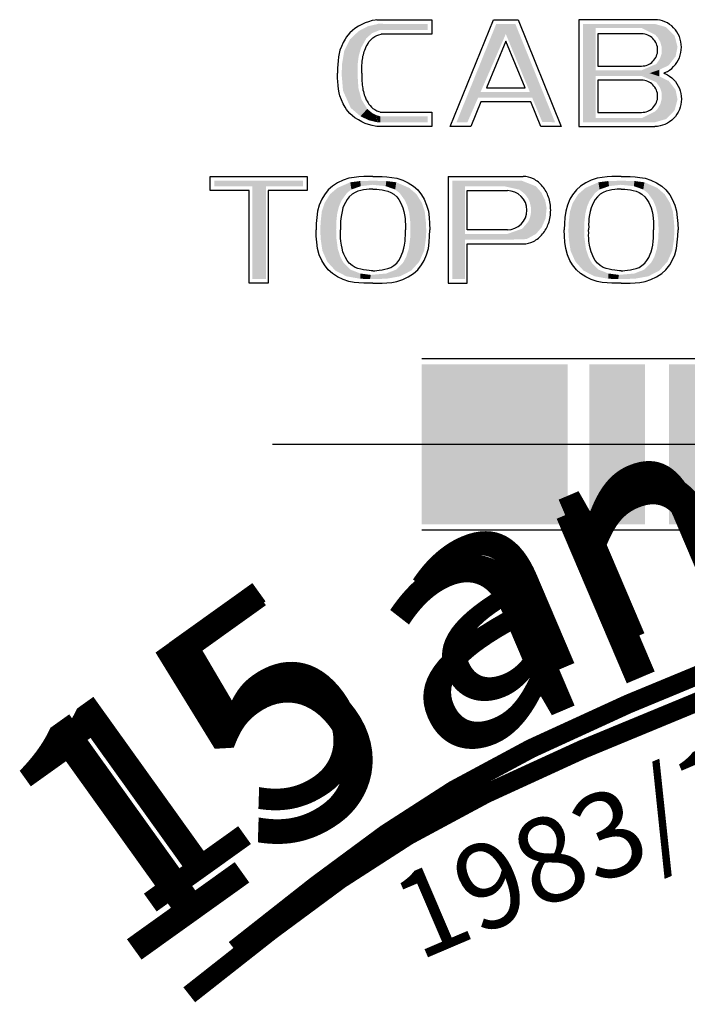
# Model space of a CAD drawing. Extents: x 1685 to 2277, y 3415 to 3712.
# Drawn here: x 2240 to 2254, y 3532 to 3552 of the extents above; entities that cross this region are included whole.
import ezdxf
from ezdxf.enums import TextEntityAlignment as Align

# ---------------------------------------------------------------- set-up
doc = ezdxf.new("R2010")
doc.units = 0
doc.header["$LTSCALE"] = 5
doc.header["$MEASUREMENT"] = 0
doc.layers.get('0').update_dxf_attribs({"linetype": 'CONTINUOUS'})
doc.layers.add('SELO', color=4, linetype='CONTINUOUS')
doc.layers.add('TRACADO', color=7, linetype='CONTINUOUS')
doc.styles.add('COMERCIALSCRIPT', font='comsc.ttf', dxfattribs={"height": 3})
doc.styles.add('ROMANTICITALIC', font='romai___.ttf', dxfattribs={"width": 1.3, "height": 0.0012})
doc.styles.add('SANSSERIFBOLD', font='sanssb__.ttf', dxfattribs={"height": 0.3})

# ---------------------------------------------------------------- blocks, each defined once
blk = doc.blocks.new('L')
at = {"layer": 'SELO', "color": 253}
for p, q in [((-0.022233, 0.013706), (-0.022363, 0.01366)), ((-0.022081, 0.013747), (-0.022233, 0.013706)), ((-0.021967, 0.013771), (-0.022081, 0.013747)), ((-0.021896, 0.013784), (-0.021967, 0.013771)), ((-0.021896, 0.013784), (-0.019712, 0.013784)), ((-0.019712, 0.013784), (-0.019712, 0.013212)), ((-0.01898, 0.009539), (-0.017267, 0.013784)), ((-0.017267, 0.013784), (-0.016281, 0.013784)), ((-0.016281, 0.013784), (-0.014568, 0.009539)), ((-0.010851, 0.013784), (-0.013875, 0.013784)), ((-0.013875, 0.013784), (-0.013875, 0.009539)), ((-0.02287, 0.013354), (-0.022969, 0.013264)), ((-0.022767, 0.013435), (-0.02287, 0.013354)), ((-0.022629, 0.013524), (-0.022767, 0.013435)), ((-0.022492, 0.0136), (-0.022629, 0.013524)), ((-0.022363, 0.01366), (-0.022492, 0.0136)), ((-0.023159, 0.013015), (-0.023236, 0.012881)), ((-0.023099, 0.013102), (-0.023159, 0.013015)), ((-0.023047, 0.013173), (-0.023099, 0.013102)), ((-0.022969, 0.013264), (-0.023047, 0.013173)), ((-0.02221, 0.0129), (-0.022164, 0.012956)), ((-0.022164, 0.012956), (-0.022114, 0.013012)), ((-0.022114, 0.013012), (-0.02205, 0.013065)), ((-0.02205, 0.013065), (-0.021982, 0.013115)), ((-0.021982, 0.013115), (-0.021903, 0.013156)), ((-0.021903, 0.013156), (-0.021816, 0.013189)), ((-0.021816, 0.013189), (-0.021721, 0.013212)), ((-0.019712, 0.013212), (-0.021721, 0.013212)), ((-0.016774, 0.012927), (-0.017545, 0.01108)), ((-0.016003, 0.01108), (-0.016774, 0.012927)), ((-0.01138, 0.013224), (-0.013119, 0.013224)), ((-0.013119, 0.013224), (-0.013119, 0.011942)), ((-0.023361, 0.01257), (-0.023395, 0.012439)), ((-0.023307, 0.012725), (-0.023361, 0.01257)), ((-0.023236, 0.012881), (-0.023307, 0.012725)), ((-0.022397, 0.012524), (-0.022378, 0.01258)), ((-0.022378, 0.01258), (-0.022352, 0.012645)), ((-0.022352, 0.012645), (-0.022317, 0.012719)), ((-0.022317, 0.012719), (-0.022287, 0.012779)), ((-0.022287, 0.012779), (-0.022248, 0.012844)), ((-0.022248, 0.012844), (-0.02221, 0.0129)), ((-0.023434, 0.012152), (-0.023447, 0.012001)), ((-0.023419, 0.012305), (-0.023434, 0.012152)), ((-0.023395, 0.012439), (-0.023419, 0.012305)), ((-0.022478, 0.012132), (-0.022469, 0.012202)), ((-0.022469, 0.012202), (-0.02246, 0.012266)), ((-0.02246, 0.012266), (-0.022448, 0.01233)), ((-0.022448, 0.01233), (-0.022432, 0.012394)), ((-0.022432, 0.012394), (-0.022416, 0.012455)), ((-0.022416, 0.012455), (-0.022397, 0.012524)), ((-0.023462, 0.011747), (-0.023464, 0.011662)), ((-0.023457, 0.011858), (-0.023462, 0.011747)), ((-0.023447, 0.012001), (-0.023457, 0.011858)), ((-0.022495, 0.011727), (-0.022494, 0.011825)), ((-0.022494, 0.011899), (-0.022491, 0.011981)), ((-0.022494, 0.011825), (-0.022494, 0.011899)), ((-0.022491, 0.011981), (-0.022486, 0.012062)), ((-0.022486, 0.012062), (-0.022478, 0.012132)), ((-0.013119, 0.011942), (-0.01138, 0.011942)), ((-0.023462, 0.011577), (-0.023464, 0.011662)), ((-0.023457, 0.011466), (-0.023462, 0.011577)), ((-0.023447, 0.011322), (-0.023457, 0.011466)), ((-0.022496, 0.011662), (-0.022495, 0.011727)), ((-0.022496, 0.011662), (-0.022495, 0.011596)), ((-0.022495, 0.011596), (-0.022494, 0.011499)), ((-0.022494, 0.011499), (-0.022494, 0.011424)), ((-0.022494, 0.011424), (-0.022491, 0.011343)), ((-0.01138, 0.011382), (-0.013119, 0.011382)), ((-0.013119, 0.011382), (-0.013119, 0.0101)), ((-0.023434, 0.011172), (-0.023447, 0.011322)), ((-0.023419, 0.011018), (-0.023434, 0.011172)), ((-0.023395, 0.010884), (-0.023419, 0.011018)), ((-0.022491, 0.011343), (-0.022486, 0.011261)), ((-0.022486, 0.011261), (-0.022478, 0.011191)), ((-0.022478, 0.011191), (-0.022469, 0.011121)), ((-0.022469, 0.011121), (-0.02246, 0.011058)), ((-0.02246, 0.011058), (-0.022448, 0.010994)), ((-0.022448, 0.010994), (-0.022432, 0.01093)), ((-0.017545, 0.01108), (-0.016003, 0.01108)), ((-0.023361, 0.010754), (-0.023395, 0.010884)), ((-0.023307, 0.010599), (-0.023361, 0.010754)), ((-0.023236, 0.010442), (-0.023307, 0.010599)), ((-0.022432, 0.01093), (-0.022416, 0.010869)), ((-0.022416, 0.010869), (-0.022397, 0.0108)), ((-0.022397, 0.0108), (-0.022378, 0.010744)), ((-0.022378, 0.010744), (-0.022352, 0.010679)), ((-0.022352, 0.010679), (-0.022317, 0.010604)), ((-0.022317, 0.010604), (-0.022287, 0.010544)), ((-0.023159, 0.010308), (-0.023236, 0.010442)), ((-0.023099, 0.010221), (-0.023159, 0.010308)), ((-0.023047, 0.010151), (-0.023099, 0.010221)), ((-0.022287, 0.010544), (-0.022248, 0.010479)), ((-0.022248, 0.010479), (-0.02221, 0.010424)), ((-0.02221, 0.010424), (-0.022164, 0.010368)), ((-0.022164, 0.010368), (-0.022114, 0.010312)), ((-0.022114, 0.010312), (-0.02205, 0.010259)), ((-0.02205, 0.010259), (-0.021982, 0.010209)), ((-0.021982, 0.010209), (-0.021903, 0.010168)), ((-0.017769, 0.010519), (-0.018164, 0.009539)), ((-0.015779, 0.010519), (-0.017769, 0.010519)), ((-0.015384, 0.009539), (-0.015779, 0.010519)), ((-0.022969, 0.01006), (-0.023047, 0.010151)), ((-0.02287, 0.009969), (-0.022969, 0.01006)), ((-0.022767, 0.009889), (-0.02287, 0.009969)), ((-0.022629, 0.009799), (-0.022767, 0.009889)), ((-0.022492, 0.009723), (-0.022629, 0.009799)), ((-0.021903, 0.010168), (-0.021816, 0.010134)), ((-0.021816, 0.010134), (-0.021721, 0.010112)), ((-0.02176, 0.010112), (-0.019712, 0.010112)), ((-0.019712, 0.010112), (-0.019712, 0.009539)), ((-0.013119, 0.0101), (-0.01138, 0.0101)), ((-0.022363, 0.009664), (-0.022492, 0.009723)), ((-0.022233, 0.009617), (-0.022363, 0.009664)), ((-0.022081, 0.009576), (-0.022233, 0.009617)), ((-0.021967, 0.009553), (-0.022081, 0.009576)), ((-0.021896, 0.009539), (-0.021967, 0.009553)), ((-0.019712, 0.009539), (-0.021896, 0.009539)), ((-0.018164, 0.009539), (-0.01898, 0.009539)), ((-0.014568, 0.009539), (-0.015384, 0.009539)), ((-0.013875, 0.009539), (-0.010851, 0.009539)), ((-0.028517, 0.007552), (-0.024664, 0.007552)), ((-0.028517, 0.006991), (-0.028517, 0.007552)), ((-0.024664, 0.007552), (-0.024664, 0.006991)), ((-0.023005, 0.00748), (-0.023235, 0.007404)), ((-0.022801, 0.007517), (-0.023005, 0.00748)), ((-0.022607, 0.007536), (-0.022801, 0.007517)), ((-0.022415, 0.007546), (-0.022607, 0.007536)), ((-0.022271, 0.007549), (-0.022415, 0.007546)), ((-0.022051, 0.007551), (-0.022271, 0.007549)), ((-0.022051, 0.007551), (-0.021832, 0.007549)), ((-0.021832, 0.007549), (-0.021688, 0.007546)), ((-0.021688, 0.007546), (-0.021496, 0.007536)), ((-0.021496, 0.007536), (-0.021302, 0.007517)), ((-0.021302, 0.007517), (-0.021098, 0.00748)), ((-0.021098, 0.00748), (-0.020868, 0.007404)), ((-0.01907, 0.007552), (-0.016085, 0.007552)), ((-0.01907, 0.007552), (-0.01907, 0.003307)), ((-0.013147, 0.00748), (-0.013377, 0.007404)), ((-0.012943, 0.007517), (-0.013147, 0.00748)), ((-0.012749, 0.007536), (-0.012943, 0.007517)), ((-0.012557, 0.007546), (-0.012749, 0.007536)), ((-0.012413, 0.007549), (-0.012557, 0.007546)), ((-0.012193, 0.007551), (-0.012413, 0.007549)), ((-0.012193, 0.007551), (-0.011974, 0.007549)), ((-0.011974, 0.007549), (-0.01183, 0.007546)), ((-0.01183, 0.007546), (-0.011638, 0.007536)), ((-0.011638, 0.007536), (-0.011444, 0.007517)), ((-0.011444, 0.007517), (-0.01124, 0.00748)), ((-0.01124, 0.00748), (-0.01101, 0.007404)), ((-0.023663, 0.007167), (-0.023829, 0.007021)), ((-0.023454, 0.0073), (-0.023663, 0.007167)), ((-0.023235, 0.007404), (-0.023454, 0.0073)), ((-0.022205, 0.007047), (-0.022302, 0.007038)), ((-0.022121, 0.007052), (-0.022205, 0.007047)), ((-0.022051, 0.007054), (-0.022121, 0.007052)), ((-0.022051, 0.007054), (-0.021982, 0.007052)), ((-0.021982, 0.007052), (-0.021898, 0.007047)), ((-0.021898, 0.007047), (-0.021801, 0.007038)), ((-0.020868, 0.007404), (-0.020649, 0.0073)), ((-0.020649, 0.0073), (-0.020439, 0.007167)), ((-0.020439, 0.007167), (-0.020274, 0.007021)), ((-0.013805, 0.007167), (-0.013971, 0.007021)), ((-0.013596, 0.0073), (-0.013805, 0.007167)), ((-0.013377, 0.007404), (-0.013596, 0.0073)), ((-0.012347, 0.007047), (-0.012444, 0.007038)), ((-0.012263, 0.007052), (-0.012347, 0.007047)), ((-0.012193, 0.007054), (-0.012263, 0.007052)), ((-0.012193, 0.007054), (-0.012124, 0.007052)), ((-0.012124, 0.007052), (-0.01204, 0.007047)), ((-0.01204, 0.007047), (-0.011943, 0.007038)), ((-0.01101, 0.007404), (-0.010791, 0.0073)), ((-0.010791, 0.0073), (-0.010581, 0.007167)), ((-0.010581, 0.007167), (-0.010416, 0.007021)), ((-0.026969, 0.006991), (-0.028517, 0.006991)), ((-0.026969, 0.003307), (-0.026969, 0.006991)), ((-0.024664, 0.006991), (-0.026212, 0.006991)), ((-0.026212, 0.006991), (-0.026212, 0.003307)), ((-0.023981, 0.006823), (-0.024085, 0.006646)), ((-0.023829, 0.007021), (-0.023981, 0.006823)), ((-0.022994, 0.006747), (-0.023076, 0.006643)), ((-0.022879, 0.006849), (-0.022994, 0.006747)), ((-0.022764, 0.00692), (-0.022879, 0.006849)), ((-0.022649, 0.006966), (-0.022764, 0.00692)), ((-0.02253, 0.006996), (-0.022649, 0.006966)), ((-0.022422, 0.007019), (-0.02253, 0.006996)), ((-0.022302, 0.007038), (-0.022422, 0.007019)), ((-0.021801, 0.007038), (-0.021681, 0.007019)), ((-0.021681, 0.007019), (-0.021573, 0.006996)), ((-0.021573, 0.006996), (-0.021454, 0.006966)), ((-0.021454, 0.006966), (-0.021339, 0.00692)), ((-0.021339, 0.00692), (-0.021224, 0.006849)), ((-0.021224, 0.006849), (-0.021109, 0.006747)), ((-0.021109, 0.006747), (-0.021027, 0.006643)), ((-0.020274, 0.007021), (-0.020122, 0.006823)), ((-0.020122, 0.006823), (-0.020017, 0.006646)), ((-0.018313, 0.006991), (-0.016712, 0.006991)), ((-0.018313, 0.005435), (-0.018313, 0.006991)), ((-0.014123, 0.006823), (-0.014227, 0.006646)), ((-0.013971, 0.007021), (-0.014123, 0.006823)), ((-0.013136, 0.006747), (-0.013218, 0.006643)), ((-0.013021, 0.006849), (-0.013136, 0.006747)), ((-0.012906, 0.00692), (-0.013021, 0.006849)), ((-0.012791, 0.006966), (-0.012906, 0.00692)), ((-0.012672, 0.006996), (-0.012791, 0.006966)), ((-0.012564, 0.007019), (-0.012672, 0.006996)), ((-0.012444, 0.007038), (-0.012564, 0.007019)), ((-0.011943, 0.007038), (-0.011823, 0.007019)), ((-0.011823, 0.007019), (-0.011715, 0.006996)), ((-0.011715, 0.006996), (-0.011596, 0.006966)), ((-0.011596, 0.006966), (-0.011481, 0.00692)), ((-0.011481, 0.00692), (-0.011366, 0.006849)), ((-0.011366, 0.006849), (-0.011251, 0.006747)), ((-0.011251, 0.006747), (-0.011169, 0.006643)), ((-0.010416, 0.007021), (-0.010264, 0.006823)), ((-0.010264, 0.006823), (-0.010159, 0.006646)), ((-0.024185, 0.006417), (-0.024252, 0.006173)), ((-0.024085, 0.006646), (-0.024185, 0.006417)), ((-0.023242, 0.006301), (-0.023281, 0.006154)), ((-0.023204, 0.0064), (-0.023242, 0.006301)), ((-0.023148, 0.006522), (-0.023204, 0.0064)), ((-0.023076, 0.006643), (-0.023148, 0.006522)), ((-0.021027, 0.006643), (-0.020955, 0.006522)), ((-0.020955, 0.006522), (-0.020899, 0.0064)), ((-0.020899, 0.0064), (-0.020861, 0.006301)), ((-0.020861, 0.006301), (-0.020822, 0.006154)), ((-0.020017, 0.006646), (-0.019918, 0.006417)), ((-0.019918, 0.006417), (-0.019851, 0.006173)), ((-0.014327, 0.006417), (-0.014394, 0.006173)), ((-0.014227, 0.006646), (-0.014327, 0.006417)), ((-0.013384, 0.006301), (-0.013423, 0.006154)), ((-0.013346, 0.0064), (-0.013384, 0.006301)), ((-0.01329, 0.006522), (-0.013346, 0.0064)), ((-0.013218, 0.006643), (-0.01329, 0.006522)), ((-0.011169, 0.006643), (-0.011097, 0.006522)), ((-0.011097, 0.006522), (-0.011041, 0.0064)), ((-0.011041, 0.0064), (-0.011003, 0.006301)), ((-0.011003, 0.006301), (-0.010964, 0.006154)), ((-0.010159, 0.006646), (-0.01006, 0.006417)), ((-0.01006, 0.006417), (-0.009993, 0.006173)), ((-0.024284, 0.005918), (-0.024302, 0.005681)), ((-0.024252, 0.006173), (-0.024284, 0.005918)), ((-0.023327, 0.005884), (-0.023337, 0.005763)), ((-0.023306, 0.006034), (-0.023327, 0.005884)), ((-0.023281, 0.006154), (-0.023306, 0.006034)), ((-0.020822, 0.006154), (-0.020797, 0.006034)), ((-0.020797, 0.006034), (-0.020776, 0.005884)), ((-0.020776, 0.005884), (-0.020766, 0.005763)), ((-0.019851, 0.006173), (-0.019819, 0.005918)), ((-0.019819, 0.005918), (-0.019801, 0.005681)), ((-0.014426, 0.005918), (-0.014444, 0.005681)), ((-0.014394, 0.006173), (-0.014426, 0.005918)), ((-0.013469, 0.005884), (-0.013479, 0.005763)), ((-0.013448, 0.006034), (-0.013469, 0.005884)), ((-0.013423, 0.006154), (-0.013448, 0.006034)), ((-0.010964, 0.006154), (-0.010939, 0.006034)), ((-0.010939, 0.006034), (-0.010918, 0.005884)), ((-0.010918, 0.005884), (-0.010908, 0.005763)), ((-0.009993, 0.006173), (-0.009961, 0.005918)), ((-0.009961, 0.005918), (-0.009943, 0.005681)), ((-0.024302, 0.005681), (-0.024313, 0.00543)), ((-0.02334, 0.005546), (-0.023343, 0.005459)), ((-0.023337, 0.005763), (-0.023341, 0.00565)), ((-0.023341, 0.00565), (-0.02334, 0.005546)), ((-0.020766, 0.005763), (-0.020762, 0.00565)), ((-0.020762, 0.00565), (-0.020762, 0.005546)), ((-0.020762, 0.005546), (-0.02076, 0.005459)), ((-0.019801, 0.005681), (-0.01979, 0.00543)), ((-0.014444, 0.005681), (-0.014455, 0.00543)), ((-0.013482, 0.005546), (-0.013485, 0.005459)), ((-0.013479, 0.005763), (-0.013483, 0.00565)), ((-0.013483, 0.00565), (-0.013482, 0.005546)), ((-0.010908, 0.005763), (-0.010904, 0.00565)), ((-0.010904, 0.00565), (-0.010904, 0.005546)), ((-0.010904, 0.005546), (-0.010902, 0.005459)), ((-0.009943, 0.005681), (-0.009932, 0.00543)), ((-0.024302, 0.005178), (-0.024313, 0.00543)), ((-0.024284, 0.004941), (-0.024302, 0.005178)), ((-0.023343, 0.005459), (-0.023343, 0.00543)), ((-0.023343, 0.0054), (-0.023343, 0.00543)), ((-0.02334, 0.005313), (-0.023343, 0.0054)), ((-0.023341, 0.00521), (-0.02334, 0.005313)), ((-0.023337, 0.005096), (-0.023341, 0.00521)), ((-0.023327, 0.004976), (-0.023337, 0.005096)), ((-0.020776, 0.004976), (-0.020766, 0.005096)), ((-0.020766, 0.005096), (-0.020762, 0.00521)), ((-0.020762, 0.005313), (-0.02076, 0.0054)), ((-0.020762, 0.00521), (-0.020762, 0.005313)), ((-0.02076, 0.005459), (-0.02076, 0.00543)), ((-0.02076, 0.0054), (-0.02076, 0.00543)), ((-0.019819, 0.004941), (-0.019801, 0.005178)), ((-0.019801, 0.005178), (-0.01979, 0.00543)), ((-0.016712, 0.005435), (-0.018313, 0.005435)), ((-0.014444, 0.005178), (-0.014455, 0.00543)), ((-0.014426, 0.004941), (-0.014444, 0.005178)), ((-0.013485, 0.005459), (-0.013485, 0.00543)), ((-0.013485, 0.0054), (-0.013485, 0.00543)), ((-0.013482, 0.005313), (-0.013485, 0.0054)), ((-0.013483, 0.00521), (-0.013482, 0.005313)), ((-0.013479, 0.005096), (-0.013483, 0.00521)), ((-0.013469, 0.004976), (-0.013479, 0.005096)), ((-0.010918, 0.004976), (-0.010908, 0.005096)), ((-0.010908, 0.005096), (-0.010904, 0.00521)), ((-0.010904, 0.005313), (-0.010902, 0.0054)), ((-0.010904, 0.00521), (-0.010904, 0.005313)), ((-0.010902, 0.005459), (-0.010902, 0.00543)), ((-0.010902, 0.0054), (-0.010902, 0.00543)), ((-0.009961, 0.004941), (-0.009943, 0.005178)), ((-0.009943, 0.005178), (-0.009932, 0.00543)), ((-0.024252, 0.004686), (-0.024284, 0.004941)), ((-0.023306, 0.004825), (-0.023327, 0.004976)), ((-0.023281, 0.004705), (-0.023306, 0.004825)), ((-0.023242, 0.004559), (-0.023281, 0.004705)), ((-0.020861, 0.004559), (-0.020822, 0.004705)), ((-0.020822, 0.004705), (-0.020797, 0.004825)), ((-0.020797, 0.004825), (-0.020776, 0.004976)), ((-0.019851, 0.004686), (-0.019819, 0.004941)), ((-0.018313, 0.004875), (-0.016085, 0.004875)), ((-0.018313, 0.003307), (-0.018313, 0.004875)), ((-0.014394, 0.004686), (-0.014426, 0.004941)), ((-0.013448, 0.004825), (-0.013469, 0.004976)), ((-0.013423, 0.004705), (-0.013448, 0.004825)), ((-0.013384, 0.004559), (-0.013423, 0.004705)), ((-0.011003, 0.004559), (-0.010964, 0.004705)), ((-0.010964, 0.004705), (-0.010939, 0.004825)), ((-0.010939, 0.004825), (-0.010918, 0.004976)), ((-0.009993, 0.004686), (-0.009961, 0.004941)), ((-0.024185, 0.004442), (-0.024252, 0.004686)), ((-0.024085, 0.004213), (-0.024185, 0.004442)), ((-0.023204, 0.00446), (-0.023242, 0.004559)), ((-0.023148, 0.004337), (-0.023204, 0.00446)), ((-0.023076, 0.004216), (-0.023148, 0.004337)), ((-0.021027, 0.004216), (-0.020955, 0.004337)), ((-0.020955, 0.004337), (-0.020899, 0.00446)), ((-0.020899, 0.00446), (-0.020861, 0.004559)), ((-0.020017, 0.004213), (-0.019918, 0.004442)), ((-0.019918, 0.004442), (-0.019851, 0.004686)), ((-0.014327, 0.004442), (-0.014394, 0.004686)), ((-0.014227, 0.004213), (-0.014327, 0.004442)), ((-0.013346, 0.00446), (-0.013384, 0.004559)), ((-0.01329, 0.004337), (-0.013346, 0.00446)), ((-0.013218, 0.004216), (-0.01329, 0.004337)), ((-0.011169, 0.004216), (-0.011097, 0.004337)), ((-0.011097, 0.004337), (-0.011041, 0.00446)), ((-0.011041, 0.00446), (-0.011003, 0.004559)), ((-0.010159, 0.004213), (-0.01006, 0.004442)), ((-0.01006, 0.004442), (-0.009993, 0.004686)), ((-0.023981, 0.004037), (-0.024085, 0.004213)), ((-0.023829, 0.003839), (-0.023981, 0.004037)), ((-0.022994, 0.004113), (-0.023076, 0.004216)), ((-0.022879, 0.00401), (-0.022994, 0.004113)), ((-0.022764, 0.003939), (-0.022879, 0.00401)), ((-0.022649, 0.003894), (-0.022764, 0.003939)), ((-0.021454, 0.003894), (-0.021339, 0.003939)), ((-0.021339, 0.003939), (-0.021224, 0.00401)), ((-0.021224, 0.00401), (-0.021109, 0.004113)), ((-0.021109, 0.004113), (-0.021027, 0.004216)), ((-0.020274, 0.003839), (-0.020122, 0.004037)), ((-0.020122, 0.004037), (-0.020017, 0.004213)), ((-0.014123, 0.004037), (-0.014227, 0.004213)), ((-0.013971, 0.003839), (-0.014123, 0.004037)), ((-0.013136, 0.004113), (-0.013218, 0.004216)), ((-0.013021, 0.00401), (-0.013136, 0.004113)), ((-0.012906, 0.003939), (-0.013021, 0.00401)), ((-0.012791, 0.003894), (-0.012906, 0.003939)), ((-0.011596, 0.003894), (-0.011481, 0.003939)), ((-0.011481, 0.003939), (-0.011366, 0.00401)), ((-0.011366, 0.00401), (-0.011251, 0.004113)), ((-0.011251, 0.004113), (-0.011169, 0.004216)), ((-0.010416, 0.003839), (-0.010264, 0.004037)), ((-0.010264, 0.004037), (-0.010159, 0.004213)), ((-0.023663, 0.003692), (-0.023829, 0.003839)), ((-0.023454, 0.003559), (-0.023663, 0.003692)), ((-0.023235, 0.003456), (-0.023454, 0.003559)), ((-0.02253, 0.003863), (-0.022649, 0.003894)), ((-0.022422, 0.003841), (-0.02253, 0.003863)), ((-0.022302, 0.003822), (-0.022422, 0.003841)), ((-0.022205, 0.003813), (-0.022302, 0.003822)), ((-0.022121, 0.003808), (-0.022205, 0.003813)), ((-0.022051, 0.003805), (-0.022121, 0.003808)), ((-0.022051, 0.003805), (-0.021982, 0.003808)), ((-0.021982, 0.003808), (-0.021898, 0.003813)), ((-0.021898, 0.003813), (-0.021801, 0.003822)), ((-0.021801, 0.003822), (-0.021681, 0.003841)), ((-0.021681, 0.003841), (-0.021573, 0.003863)), ((-0.021573, 0.003863), (-0.021454, 0.003894)), ((-0.020868, 0.003456), (-0.020649, 0.003559)), ((-0.020649, 0.003559), (-0.020439, 0.003692)), ((-0.020439, 0.003692), (-0.020274, 0.003839)), ((-0.013805, 0.003692), (-0.013971, 0.003839)), ((-0.013596, 0.003559), (-0.013805, 0.003692)), ((-0.013377, 0.003456), (-0.013596, 0.003559)), ((-0.012672, 0.003863), (-0.012791, 0.003894)), ((-0.012564, 0.003841), (-0.012672, 0.003863)), ((-0.012444, 0.003822), (-0.012564, 0.003841)), ((-0.012347, 0.003813), (-0.012444, 0.003822)), ((-0.012263, 0.003808), (-0.012347, 0.003813)), ((-0.012193, 0.003805), (-0.012263, 0.003808)), ((-0.012193, 0.003805), (-0.012124, 0.003808)), ((-0.012124, 0.003808), (-0.01204, 0.003813)), ((-0.01204, 0.003813), (-0.011943, 0.003822)), ((-0.011943, 0.003822), (-0.011823, 0.003841)), ((-0.011823, 0.003841), (-0.011715, 0.003863)), ((-0.011715, 0.003863), (-0.011596, 0.003894)), ((-0.01101, 0.003456), (-0.010791, 0.003559)), ((-0.010791, 0.003559), (-0.010581, 0.003692)), ((-0.010581, 0.003692), (-0.010416, 0.003839)), ((-0.026212, 0.003307), (-0.026969, 0.003307)), ((-0.023005, 0.003379), (-0.023235, 0.003456)), ((-0.022801, 0.003342), (-0.023005, 0.003379)), ((-0.022607, 0.003323), (-0.022801, 0.003342)), ((-0.022415, 0.003314), (-0.022607, 0.003323)), ((-0.022271, 0.00331), (-0.022415, 0.003314)), ((-0.022051, 0.003308), (-0.022271, 0.00331)), ((-0.022051, 0.003308), (-0.021832, 0.00331)), ((-0.021832, 0.00331), (-0.021688, 0.003314)), ((-0.021688, 0.003314), (-0.021496, 0.003323)), ((-0.021496, 0.003323), (-0.021302, 0.003342)), ((-0.021302, 0.003342), (-0.021098, 0.003379)), ((-0.021098, 0.003379), (-0.020868, 0.003456)), ((-0.01907, 0.003307), (-0.018313, 0.003307)), ((-0.013147, 0.003379), (-0.013377, 0.003456)), ((-0.012943, 0.003342), (-0.013147, 0.003379)), ((-0.012749, 0.003323), (-0.012943, 0.003342)), ((-0.012557, 0.003314), (-0.012749, 0.003323)), ((-0.012413, 0.00331), (-0.012557, 0.003314)), ((-0.012193, 0.003308), (-0.012413, 0.00331)), ((-0.012193, 0.003308), (-0.011974, 0.00331)), ((-0.011974, 0.00331), (-0.01183, 0.003314)), ((-0.01183, 0.003314), (-0.011638, 0.003323)), ((-0.011638, 0.003323), (-0.011444, 0.003342)), ((-0.011444, 0.003342), (-0.01124, 0.003379)), ((-0.01124, 0.003379), (-0.01101, 0.003456)), ((0.021191, 0.000309), (-0.020111, 0.000309)), ((-0.021988, -0.0031), (-0.026039, -0.0031)), ((0.023167, -0.0031), (-0.021988, -0.0031)), ((0.021191, -0.006508), (-0.020111, -0.006508))]:
    blk.add_line(p, q, dxfattribs=at)
for points in [[(-0.010497, 0.011662, 0.012508), (-0.01045, 0.011681, 0.099807), (-0.010106, 0.011918, 0.097091), (-0.009878, 0.012271, 0.095253), (-0.009797, 0.012691, 0.095253), (-0.009878, 0.013111, 0.097091), (-0.010106, 0.013464, 0.099807), (-0.01045, 0.013702, 0.101817), (-0.010851, 0.013784, 0.101817)], [(-0.01138, 0.011942, 0.098835), (-0.011136, 0.011991, 0.098633), (-0.010929, 0.01213, 0.098349), (-0.01079, 0.012338, 0.098149), (-0.010742, 0.012583, 0.098149), (-0.01079, 0.012828, 0.098349), (-0.010929, 0.013036, 0.098633), (-0.011136, 0.013175, 0.098834), (-0.01138, 0.013224, 0.098835)], [(-0.01138, 0.0101, 0.098835), (-0.011136, 0.010149, 0.098633), (-0.010929, 0.010287, 0.098349), (-0.01079, 0.010495, 0.098149), (-0.010742, 0.010741, 0.098149), (-0.01079, 0.010986, 0.098349), (-0.010929, 0.011194, 0.098633), (-0.011136, 0.011333, 0.098834), (-0.01138, 0.011382, 0.098835)], [(-0.010497, 0.011662, -0.012508), (-0.01045, 0.011643, -0.099807), (-0.010106, 0.011405, -0.097091), (-0.009878, 0.011053, -0.095253), (-0.009797, 0.010632, -0.095253), (-0.009878, 0.010212, -0.097091), (-0.010106, 0.009859, -0.099807), (-0.01045, 0.009622, -0.101817), (-0.010851, 0.009539, -0.101817)], [(-0.016085, 0.004875, 0.117825), (-0.015678, 0.004972, 0.10451), (-0.015312, 0.005267, 0.089928), (-0.015077, 0.00569, 0.081777), (-0.014991, 0.006213, 0.081777), (-0.015077, 0.006737, 0.089928), (-0.015312, 0.00716, 0.10451), (-0.015678, 0.007455, 0.117825), (-0.016085, 0.007552, 0.117825)]]:
    blk.add_lwpolyline(points, format="xyb", dxfattribs=at)
blk.add_arc((-0.016712, 0.006213), 0.000778, 270.0001, 89.9999, dxfattribs=at)
for points in [[(-0.022619, 0.013332), (-0.02231, 0.013049), (-0.022967, 0.012999), (-0.022522, 0.012671)], [(-0.022619, 0.013332), (-0.022251, 0.013524), (-0.02231, 0.013049), (-0.022081, 0.013253)], [(-0.02176, 0.01338), (-0.021848, 0.013617), (-0.022081, 0.013253), (-0.022251, 0.013524)], [(-0.02176, 0.01338), (-0.02185, 0.013621), (-0.01988, 0.01338), (-0.01988, 0.013617)], [(-0.018732, 0.009707), (-0.0183, 0.009705), (-0.017154, 0.013617), (-0.016774, 0.013215)], [(-0.017154, 0.013617), (-0.016774, 0.013215), (-0.016394, 0.013617), (-0.016774, 0.013215)], [(-0.016394, 0.013617), (-0.016774, 0.013215), (-0.014816, 0.009707), (-0.015328, 0.009725)], [(-0.013708, 0.013617), (-0.013205, 0.013617), (-0.013708, 0.009707), (-0.013205, 0.009707)], [(-0.013205, 0.013449), (-0.013205, 0.013617), (-0.010851, 0.013449), (-0.010851, 0.013617)], [(-0.011369, 0.013449), (-0.01084, 0.013185), (-0.010851, 0.013449)], [(-0.010851, 0.013617), (-0.01084, 0.013185), (-0.010403, 0.013488), (-0.010745, 0.013084)], [(-0.010745, 0.013084), (-0.010403, 0.013488), (-0.010633, 0.012891), (-0.010066, 0.013141)], [(-0.022957, 0.013013), (-0.022522, 0.012671), (-0.023192, 0.012551), (-0.022617, 0.012345)], [(-0.010633, 0.012891), (-0.010066, 0.013141), (-0.010577, 0.012675), (-0.009952, 0.012703)], [(-0.023192, 0.012551), (-0.022617, 0.012345), (-0.023275, 0.012053), (-0.022657, 0.012024)], [(-0.010577, 0.012675), (-0.009952, 0.012703), (-0.010587, 0.012426), (-0.010029, 0.012326)], [(-0.010646, 0.012244), (-0.010302, 0.011973), (-0.010798, 0.012022), (-0.010657, 0.0118)], [(-0.010587, 0.012426), (-0.010029, 0.012326), (-0.010646, 0.012244), (-0.010302, 0.011973)], [(-0.023275, 0.012053), (-0.022657, 0.012024), (-0.023296, 0.011622), (-0.022663, 0.011613)], [(-0.013205, 0.011774), (-0.013205, 0.011549), (-0.01138, 0.011774), (-0.01138, 0.011549)], [(-0.010798, 0.012022), (-0.010657, 0.0118), (-0.01138, 0.011774), (-0.01138, 0.011549)], [(-0.011057, 0.011661), (-0.010674, 0.011795), (-0.010673, 0.011529)], [(-0.023296, 0.011622), (-0.022663, 0.011613), (-0.02324, 0.010959), (-0.02263, 0.011067)], [(-0.01138, 0.011549), (-0.010798, 0.011301), (-0.011057, 0.011661), (-0.010657, 0.011523)], [(-0.010646, 0.01108), (-0.010302, 0.011351), (-0.010798, 0.011301), (-0.010657, 0.011523)], [(-0.010587, 0.010898), (-0.010029, 0.010997), (-0.010646, 0.01108), (-0.010302, 0.011351)], [(-0.02324, 0.010959), (-0.02263, 0.011067), (-0.022934, 0.010278), (-0.022506, 0.010613)], [(-0.010577, 0.010648), (-0.009952, 0.010621), (-0.010587, 0.010898), (-0.010029, 0.010997)], [(-0.022934, 0.010278), (-0.022506, 0.010613), (-0.022547, 0.009946), (-0.022279, 0.01024)], [(-0.017775, 0.010912), (-0.01582, 0.010912), (-0.017975, 0.010687), (-0.015573, 0.010687)], [(-0.010633, 0.010433), (-0.010066, 0.010183), (-0.010577, 0.010648), (-0.009952, 0.010621)], [(-0.022547, 0.009946), (-0.022279, 0.01024), (-0.022207, 0.009785), (-0.022075, 0.010067)], [(-0.010851, 0.009707), (-0.01084, 0.010139), (-0.010403, 0.009836), (-0.010745, 0.01024)], [(-0.010745, 0.01024), (-0.010403, 0.009836), (-0.010633, 0.010433), (-0.010066, 0.010183)], [(-0.022207, 0.009785), (-0.022075, 0.010067), (-0.02188, 0.009708), (-0.021916, 0.009987)], [(-0.021916, 0.009987), (-0.021873, 0.009707), (-0.02176, 0.009944), (-0.02176, 0.009707)], [(-0.02176, 0.009944), (-0.02176, 0.009707), (-0.01988, 0.009944), (-0.01988, 0.009707)], [(-0.013205, 0.009874), (-0.013205, 0.009707), (-0.010851, 0.009874), (-0.010851, 0.009707)], [(-0.011369, 0.009874), (-0.01084, 0.010139), (-0.010851, 0.009874)], [(-0.02835, 0.007384), (-0.02835, 0.007159), (-0.024832, 0.007384), (-0.024832, 0.007159)], [(-0.026846, 0.007159), (-0.026301, 0.007159), (-0.026846, 0.003475), (-0.026301, 0.003475)], [(-0.023466, 0.007098), (-0.023085, 0.006897), (-0.023759, 0.006845), (-0.023299, 0.006599)], [(-0.022953, 0.007321), (-0.022908, 0.007035), (-0.023466, 0.007098), (-0.023085, 0.006897)], [(-0.022557, 0.007372), (-0.022532, 0.007168), (-0.022953, 0.007321), (-0.022908, 0.007035)], [(-0.02205, 0.007384), (-0.022065, 0.007222), (-0.022557, 0.007372), (-0.022532, 0.007168)], [(-0.022065, 0.007222), (-0.02205, 0.007384), (-0.021546, 0.007168), (-0.021521, 0.007372)], [(-0.021521, 0.007372), (-0.021546, 0.007168), (-0.021125, 0.007321), (-0.02117, 0.007035)], [(-0.021125, 0.007321), (-0.02117, 0.007035), (-0.020611, 0.007098), (-0.020993, 0.006897)], [(-0.020611, 0.007098), (-0.020993, 0.006897), (-0.020319, 0.006845), (-0.020779, 0.006599)], [(-0.018902, 0.007384), (-0.018394, 0.007384), (-0.018902, 0.003475), (-0.018394, 0.003475)], [(-0.018394, 0.007384), (-0.018394, 0.007159), (-0.016813, 0.007384), (-0.016813, 0.007159)], [(-0.016813, 0.007384), (-0.016813, 0.007159), (-0.016137, 0.007384), (-0.01623, 0.007027)], [(-0.016137, 0.007384), (-0.01623, 0.007027), (-0.01558, 0.007163), (-0.016009, 0.006846)], [(-0.01558, 0.007163), (-0.016009, 0.006846), (-0.015358, 0.006909), (-0.015886, 0.006674)], [(-0.013608, 0.007098), (-0.013227, 0.006897), (-0.013901, 0.006845), (-0.013441, 0.006599)], [(-0.013095, 0.007321), (-0.01305, 0.007035), (-0.013608, 0.007098), (-0.013227, 0.006897)], [(-0.012699, 0.007372), (-0.012674, 0.007168), (-0.013095, 0.007321), (-0.01305, 0.007035)], [(-0.012192, 0.007384), (-0.012207, 0.007222), (-0.012699, 0.007372), (-0.012674, 0.007168)], [(-0.012207, 0.007222), (-0.012192, 0.007384), (-0.011688, 0.007168), (-0.011662, 0.007372)], [(-0.011662, 0.007372), (-0.011688, 0.007168), (-0.011267, 0.007321), (-0.011312, 0.007035)], [(-0.011267, 0.007321), (-0.011312, 0.007035), (-0.010753, 0.007098), (-0.011135, 0.006897)], [(-0.010753, 0.007098), (-0.011135, 0.006897), (-0.010461, 0.006845), (-0.010921, 0.006599)], [(-0.023759, 0.006845), (-0.023299, 0.006599), (-0.023973, 0.006496), (-0.023397, 0.006372)], [(-0.020319, 0.006845), (-0.020779, 0.006599), (-0.020104, 0.006496), (-0.020681, 0.006372)], [(-0.015358, 0.006909), (-0.015886, 0.006674), (-0.015207, 0.006593), (-0.015822, 0.006533)], [(-0.013901, 0.006845), (-0.013441, 0.006599), (-0.014115, 0.006496), (-0.013539, 0.006372)], [(-0.010461, 0.006845), (-0.010921, 0.006599), (-0.010246, 0.006496), (-0.010823, 0.006372)], [(-0.023973, 0.006496), (-0.023397, 0.006372), (-0.024084, 0.006158), (-0.023469, 0.006095)], [(-0.020104, 0.006496), (-0.020681, 0.006372), (-0.019994, 0.006158), (-0.020609, 0.006095)], [(-0.015207, 0.006593), (-0.015822, 0.006533), (-0.015152, 0.006299), (-0.01577, 0.006298)], [(-0.015152, 0.006299), (-0.01577, 0.006298), (-0.015192, 0.005888), (-0.015782, 0.006042)], [(-0.014115, 0.006496), (-0.013539, 0.006372), (-0.014226, 0.006158), (-0.013611, 0.006095)], [(-0.010246, 0.006496), (-0.010823, 0.006372), (-0.010136, 0.006158), (-0.010751, 0.006095)], [(-0.024084, 0.006158), (-0.023469, 0.006095), (-0.024131, 0.005723), (-0.023509, 0.005741)], [(-0.019994, 0.006158), (-0.020609, 0.006095), (-0.019947, 0.005723), (-0.020569, 0.005741)], [(-0.015348, 0.005533), (-0.015825, 0.005887), (-0.015571, 0.005272), (-0.015887, 0.005752)], [(-0.015192, 0.005888), (-0.015782, 0.006042), (-0.015348, 0.005533), (-0.015825, 0.005887)], [(-0.014226, 0.006158), (-0.013611, 0.006095), (-0.014273, 0.005723), (-0.013651, 0.005741)], [(-0.010136, 0.006158), (-0.010751, 0.006095), (-0.010089, 0.005723), (-0.010711, 0.005741)], [(-0.024131, 0.005723), (-0.023509, 0.005741), (-0.024145, 0.005385), (-0.023513, 0.00544)], [(-0.019947, 0.005723), (-0.020569, 0.005741), (-0.019933, 0.005385), (-0.020564, 0.00544)], [(-0.015571, 0.005272), (-0.015887, 0.005752), (-0.015948, 0.005063), (-0.016118, 0.005478)], [(-0.014273, 0.005723), (-0.013651, 0.005741), (-0.014287, 0.005385), (-0.013655, 0.00544)], [(-0.010089, 0.005723), (-0.010711, 0.005741), (-0.010075, 0.005385), (-0.010706, 0.00544)], [(-0.024145, 0.005385), (-0.023513, 0.00544), (-0.024123, 0.005031), (-0.02351, 0.005141)], [(-0.024123, 0.005031), (-0.02351, 0.005141), (-0.02406, 0.004602), (-0.023448, 0.004673)], [(-0.019955, 0.005031), (-0.020568, 0.005141), (-0.020018, 0.004602), (-0.02063, 0.004673)], [(-0.019933, 0.005385), (-0.020564, 0.00544), (-0.019955, 0.005031), (-0.020568, 0.005141)], [(-0.01663, 0.005042), (-0.016712, 0.005268), (-0.018394, 0.005042), (-0.018394, 0.005268)], [(-0.015948, 0.005063), (-0.016118, 0.005478), (-0.01663, 0.005042), (-0.016712, 0.005268)], [(-0.014287, 0.005385), (-0.013655, 0.00544), (-0.014265, 0.005031), (-0.013652, 0.005141)], [(-0.014265, 0.005031), (-0.013652, 0.005141), (-0.014202, 0.004602), (-0.01359, 0.004673)], [(-0.010097, 0.005031), (-0.01071, 0.005141), (-0.01016, 0.004602), (-0.010772, 0.004673)], [(-0.010075, 0.005385), (-0.010706, 0.00544), (-0.010097, 0.005031), (-0.01071, 0.005141)], [(-0.02406, 0.004602), (-0.023448, 0.004673), (-0.023867, 0.004167), (-0.023345, 0.004354)], [(-0.023867, 0.004167), (-0.023345, 0.004354), (-0.023546, 0.003812), (-0.023224, 0.00413)], [(-0.020211, 0.004167), (-0.020733, 0.004354), (-0.020532, 0.003812), (-0.020854, 0.00413)], [(-0.020018, 0.004602), (-0.02063, 0.004673), (-0.020211, 0.004167), (-0.020733, 0.004354)], [(-0.014202, 0.004602), (-0.01359, 0.004673), (-0.014009, 0.004167), (-0.013487, 0.004354)], [(-0.014009, 0.004167), (-0.013487, 0.004354), (-0.013688, 0.003812), (-0.013366, 0.00413)], [(-0.010353, 0.004167), (-0.010875, 0.004354), (-0.010674, 0.003812), (-0.010996, 0.00413)], [(-0.01016, 0.004602), (-0.010772, 0.004673), (-0.010353, 0.004167), (-0.010875, 0.004354)], [(-0.023546, 0.003812), (-0.023224, 0.00413), (-0.023109, 0.003585), (-0.022951, 0.003852)], [(-0.020532, 0.003812), (-0.020854, 0.00413), (-0.020969, 0.003585), (-0.021127, 0.003852)], [(-0.013688, 0.003812), (-0.013366, 0.00413), (-0.013251, 0.003585), (-0.013093, 0.003852)], [(-0.010674, 0.003812), (-0.010996, 0.00413), (-0.011111, 0.003585), (-0.011269, 0.003852)], [(-0.023109, 0.003585), (-0.022951, 0.003852), (-0.022558, 0.003487), (-0.022555, 0.003696)], [(-0.022558, 0.003487), (-0.022555, 0.003696), (-0.022166, 0.003476), (-0.022138, 0.00364)], [(-0.022138, 0.00364), (-0.022166, 0.003476), (-0.021523, 0.003696), (-0.02152, 0.003487)], [(-0.020969, 0.003585), (-0.021127, 0.003852), (-0.02152, 0.003487), (-0.021523, 0.003696)], [(-0.013251, 0.003585), (-0.013093, 0.003852), (-0.0127, 0.003487), (-0.012697, 0.003696)], [(-0.0127, 0.003487), (-0.012697, 0.003696), (-0.012308, 0.003476), (-0.01228, 0.00364)], [(-0.01228, 0.00364), (-0.012308, 0.003476), (-0.011665, 0.003696), (-0.011662, 0.003487)], [(-0.011111, 0.003585), (-0.011269, 0.003852), (-0.011662, 0.003487), (-0.011665, 0.003696)], [(-0.020111, 0.00008), (-0.020111, -0.006279), (-0.014313, 0.00008), (-0.014313, -0.006279)], [(-0.013459, 0.00008), (-0.013459, -0.006279), (-0.01125, 0.00008), (-0.01125, -0.006279)], [(-0.010297, 0.00008), (-0.010297, -0.006279), (-0.008385, 0.00008), (-0.008385, -0.006279)]]:
    blk.add_solid(points, dxfattribs=at)
blk = doc.blocks.new('L1')
at = {"color": 253, "const_width": 0.000756}
blk.add_lwpolyline([(-0.0306, -0.021653), (-0.027359, -0.019101), (-0.024599, -0.01706), (-0.021897, -0.015317), (-0.018827, -0.013665), (-0.014965, -0.011893), (-0.009887, -0.009791), (-0.003169, -0.007151), (0.005615, -0.003761)], dxfattribs=at)
at = {"color": 7, "const_width": 0.000756}
blk.add_lwpolyline([(-0.032404, -0.023453), (-0.029164, -0.020902), (-0.026404, -0.01886), (-0.023702, -0.017118), (-0.020632, -0.015465), (-0.01677, -0.013693), (-0.011692, -0.011592), (-0.004974, -0.008951), (0.00381, -0.005562)], dxfattribs=at)
at = {"layer": 'SELO'}
blk.add_blockref('L', (-0.003055, 0.001524), dxfattribs=at)
at = {"color": 7, "style": 'COMERCIALSCRIPT'}
for s, rotation, p in [('anos', 23.0569, (-0.022916, -0.014432)), ('15 ', 35.5995, (-0.035237, -0.022724))]:
    blk.add_text(s, height=0.0096, rotation=rotation, dxfattribs=at).set_placement(p)
at = {"color": 253, "style": 'COMERCIALSCRIPT'}
for s, rotation, p in [('anos', 23.0569, (-0.022199, -0.012435)), ('15 ', 35.5995, (-0.034519, -0.020727))]:
    blk.add_text(s, height=0.0084, rotation=rotation, dxfattribs=at).set_placement(p)
at = {"style": 'SANSSERIFBOLD'}
blk.add_text('1983/1998', height=0.003375, rotation=23.1078, dxfattribs=at).set_placement((-0.023292, -0.022121))
blk = doc.blocks.new('SELO')
at = {"layer": 'SELO'}
blk.add_blockref('L1', (-0.035111, 0.25927), dxfattribs=at)
at = {"layer": 'SELO', "color": 7, "style": 'ROMANTICITALIC', "width": 1.3}
for tag, p in [('HORA_PLOTAGEM', (-0.004771, 0.115692)), ('DATA_PLOTAGEM', (-0.007408, 0.115692))]:
    blk.add_attdef(tag, p, '', height=0.0012, rotation=90, dxfattribs=at)
for tag, height, p in [('REV4', 0.0012, (-0.17805, 0.116)), ('DISC4', 0.0012, (-0.1164, 0.116)), ('DES4', 0.0012, (-0.0535, 0.116)), ('CALC4', 0.0012, (-0.0355, 0.116)), ('DATA4', 0.0012, (-0.0175, 0.116)), ('REV3', 0.0012, (-0.17805, 0.1109)), ('DISC3', 0.0012, (-0.1164, 0.1109)), ('DES3', 0.0012, (-0.0535, 0.1109)), ('CALC3', 0.0012, (-0.0355, 0.1109)), ('DATA3', 0.0012, (-0.0175, 0.1109)), ('REV2', 0.0012, (-0.17805, 0.1058)), ('DISC2', 0.0012, (-0.1164, 0.1058)), ('DES2', 0.0012, (-0.0535, 0.1058)), ('CALC2', 0.0012, (-0.0355, 0.1058)), ('DATA2', 0.0012, (-0.0175, 0.1058)), ('REV1', 0.0012, (-0.17805, 0.1007)), ('DISC1', 0.0012, (-0.1164, 0.1007)), ('DES1', 0.0012, (-0.0535, 0.1007)), ('CALC1', 0.0012, (-0.0355, 0.1007)), ('DATA1', 0.0012, (-0.0175, 0.1007)), ('ÁREA1', 0.0012, (-0.026833, 0.051701)), ('ESCALA', 0.002, (-0.026833, 0.036073)), ('CÁLCULO', 0.0012, (-0.07802, 0.014663)), ('CÓDIGO1', 0.0012, (-0.054073, 0.014653)), ('DATA', 0.0012, (-0.147257, 0.014663))]:
    blk.add_attdef(tag, text='', height=height, dxfattribs=at).set_placement(p, align=Align.CENTER)
at = {"layer": 'SELO', "color": 5, "style": 'ROMANTICITALIC', "width": 1.3}
blk.add_attdef('LOCAL1', (-0.155714, 0.0832), '', height=0.003, dxfattribs=at)
at = {"layer": 'SELO', "color": 6, "style": 'ROMANTICITALIC', "width": 1.3}
for tag, p in [('LOCAL2', (-0.155714, 0.0782)), ('PROP', (-0.116415, 0.043586))]:
    blk.add_attdef(tag, p, '', height=0.0025, dxfattribs=at)
at = {"layer": 'SELO', "color": 7, "style": 'ROMANTICITALIC', "width": 1.3}
blk.add_attdef('LOCAL3', (-0.155714, 0.0727), '', height=0.0012, dxfattribs=at)
at = {"layer": 'SELO', "color": 4, "style": 'ROMANTICITALIC', "width": 1.3}
blk.add_attdef('ÁREA2', text='', height=0.0025, dxfattribs=at).set_placement((-0.026833, 0.047883), align=Align.CENTER)
at = {"layer": 'SELO', "color": 5, "style": 'ROMANTICITALIC', "width": 1.3}
for tag, p in [('TIT1', (-0.177307, 0.013)), ('TIT2', (-0.168307, 0.013))]:
    blk.add_attdef(tag, p, '', height=0.0055, rotation=90, dxfattribs=at)
blk.add_attdef('PRANC', text='', height=0.006, dxfattribs=at).set_placement((-0.0249, 0.019), align=Align.CENTER)

msp = doc.modelspace()

# ---------------------------------------------------------------- block references
at = {"layer": 'TRACADO', "xscale": 500, "yscale": 500, "zscale": 500}
msp.add_blockref('SELO', (2277.48462, 3414.53989), dxfattribs=at)

doc.saveas('drawing.dxf')
